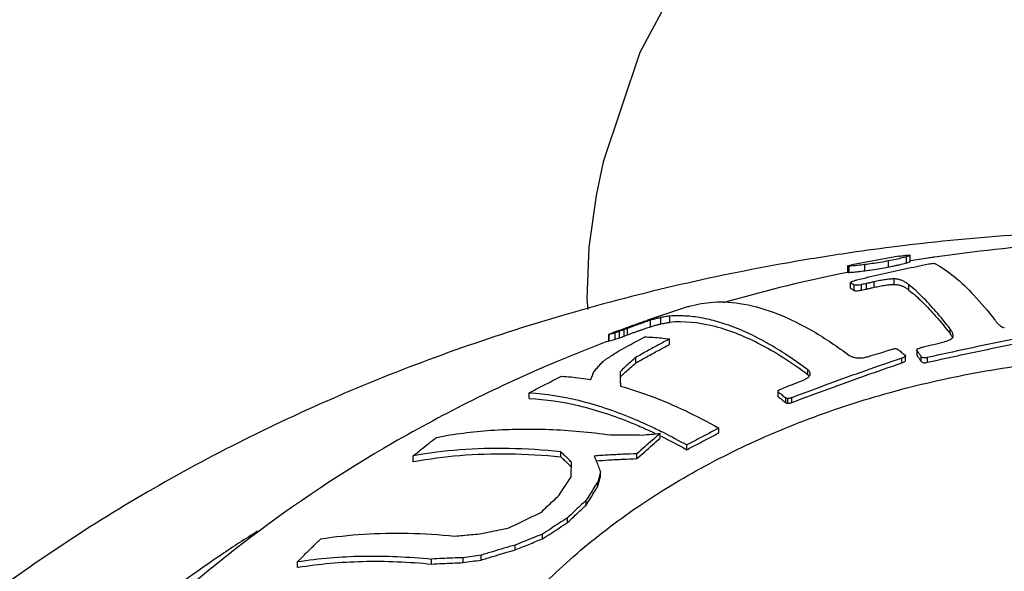
# Model space of a CAD drawing. Units: inches. Extents: x 27882 to 28768, y -2028 to -1347.
# Drawn here: x 28087 to 28095, y -1616 to -1612 of the extents above; entities that cross this region are included whole.
import ezdxf

# ---------------------------------------------------------------- set-up
doc = ezdxf.new("R2010")
doc.units = ezdxf.units.IN
doc.header["$LTSCALE"] = 1.21
doc.header["$MEASUREMENT"] = 0
doc.header["$PDMODE"] = 3
doc.header["$PDSIZE"] = 0.3125
doc.layers.get('0').update_dxf_attribs({"linetype": 'CONTINUOUS'})
doc.layers.get('Defpoints').update_dxf_attribs({"linetype": 'CONTINUOUS', "lineweight": 50})
doc.layers.add('02___PRT_ALL_AXES', color=7, linetype='CONTINUOUS')
doc.styles.get("Standard").update_dxf_attribs({"font": 'ARIAL.TTF'})
doc.dimstyles.new('2', dxfattribs={"dimscale": 1.8, "dimtxt": 8.5, "dimasz": 5, "dimexe": 2, "dimexo": 0, "dimgap": 1, "dimtad": 1, "dimdec": 1, "dimdsep": 46, "dimtxsty": 'Standard', "dimcen": 0, "dimclrt": 7, "dimadec": 1, "dimazin": 2, "dimtfac": 1, "dimtdec": 1, "dimtofl": 0, "dimtmove": 0, "dimatfit": 3, "dimfxl": 6.336, "dimtolj": 1, "dimtzin": 0, "dimlwd": -1, "dimlwe": -1, "dimarcsym": 0})

# ---------------------------------------------------------------- blocks, each defined once
blk = doc.blocks.new('*D3')
at = {"color": 0}
for p, q in [((28067.94540008949, -1695.204448471602), (28067.94540008949, -1547.058695476239)), ((28303.94540008949, -1695.204448471602), (28303.94540008949, -1547.058695476239)), ((28067.94540008949, -1550.658695476239), (28016.03469589677, -1550.658695476239)), ((28294.94540008949, -1550.658695476239), (28076.94540008949, -1550.658695476239))]:
    blk.add_line(p, q, dxfattribs=at)
for points in [[(28076.94540008949, -1549.158695476239), (28076.94540008949, -1552.158695476239), (28067.94540008949, -1550.658695476239)], [(28294.94540008949, -1549.158695476239), (28294.94540008949, -1552.158695476239), (28303.94540008949, -1550.658695476239)]]:
    blk.add_solid(points, dxfattribs=at)
at = {"layer": 'Defpoints', "color": 0}
for p in [(28303.94540008949, -1550.658695476239), (28067.94540008949, -1695.204448471602), (28303.94540008949, -1695.204448471602)]:
    blk.add_point(p, dxfattribs=at)
at = {"color": 7, "insert": (28034.86194691996, -1541.04171048306), "char_height": 15.3, "attachment_point": 5}
blk.add_mtext('\\A1;236', dxfattribs=at)
blk = doc.blocks.new('*D7')
at = {"color": 0}
for p, q in [((28095.94540008949, -1608.45911468667), (27938.48801378517, -1608.45911468667)), ((27942.08801378517, -1617.45911468667), (27942.08801378517, -1846.596018105512)), ((28008.6652918348, -1855.596018105512), (27938.48801378517, -1855.596018105512))]:
    blk.add_line(p, q, dxfattribs=at)
for points in [[(27940.58801378517, -1617.45911468667), (27943.58801378517, -1617.45911468667), (27942.08801378517, -1608.45911468667)], [(27940.58801378517, -1846.596018105512), (27943.58801378517, -1846.596018105512), (27942.08801378517, -1855.596018105512)]]:
    blk.add_solid(points, dxfattribs=at)
at = {"layer": 'Defpoints', "color": 0}
for p in [(28095.94540008949, -1608.45911468667), (27942.08801378517, -1855.596018105512), (28008.6652918348, -1855.596018105512)]:
    blk.add_point(p, dxfattribs=at)
at = {"color": 7, "insert": (27932.47624707302, -1732.027566396087), "char_height": 15.3, "attachment_point": 5, "rotation": 90}
blk.add_mtext('\\A1;240', dxfattribs=at)
blk = doc.blocks.new('A$C7A354D58')
at = {"color": 7, "linetype": 'Continuous'}
for p, q in [((29.9007877689819, 42.82369604837095), (29.53404617579326, 42.75634592145252)), ((29.81941104322141, 42.74059448482421), (29.81941104322141, 42.78782190116362)), ((29.96043636954164, 42.77245159154791), (29.96043636954164, 42.82034688818749)), ((29.98870263250683, 42.78341606796221), (29.98870263250683, 42.83220996834598)), ((29.50244921331432, 42.74832322223347), (29.50244921331432, 42.69824703840277)), ((29.51495134227116, 42.74756904796868), (29.50251037143062, 42.74833544471358)), ((29.51495134227116, 42.69827003556702), (29.51495134227116, 42.74756904796868)), ((29.5308464920472, 42.75570437586885), (29.5339883070028, 42.75633439492958)), ((29.63675642253475, 42.71137746934573), (29.63675642253475, 42.75910618770877)), ((29.52468850844707, 42.57574103246361), (29.52468850844707, 42.61895646038283)), ((29.65009382532116, 42.5692401767933), (29.65009382532116, 42.61174879637247)), ((29.70850561858788, 42.5826186539698), (29.70850561858788, 42.62514189379181)), ((29.86513057838056, 42.60521399612662), (29.86513057838056, 42.64755796529153)), ((29.55346171734163, 42.55860632200574), (29.55346171734163, 42.60132518500313)), ((29.61140163446726, 42.56114013711294), (29.61140163446726, 42.60365706502671)), ((29.97896846098047, 42.56142063692687), (29.97896846098047, 42.60270700850697)), ((28.26351845269346, 42.43195659308867), (27.94410783170133, 42.32683358006307)), ((27.96825464652466, 42.27581627036943), (27.96825464652466, 42.32623024117311)), ((28.04948054190936, 42.29789811596311), (28.04948054190936, 42.34745760537089)), ((28.11970928384653, 42.30978388594804), (28.11970928384653, 42.35820781501116)), ((27.69173616728767, 42.1776259968442), (27.69173616728767, 42.2286028545027)), ((27.72696544151222, 42.18928248865177), (27.72696544151222, 42.23997222216758)), ((27.76230536320327, 42.20233386970494), (27.76230536320327, 42.25298211994959)), ((27.78870535860005, 42.2122106190709), (27.78870535860005, 42.2628618385661)), ((30.29975918847231, 42.22165558366441), (30.29975918847231, 42.25959956162342)), ((27.6410727684397, 42.21582148815287), (27.6410727684397, 42.16347442240658)), ((27.64708856538527, 42.16512451309154), (27.64708856538527, 42.21719732994507)), ((28.11583473743849, 42.13747071520993), (28.11583473743849, 42.18051582089311)), ((30.32296073714861, 42.19924526526756), (30.32356627311856, 42.20595949872222)), ((30.04116798093492, 42.08756489426196), (30.04116798093492, 42.0571399411474)), ((30.04383073658209, 42.08756489426196), (30.04117222526293, 42.09457693510876)), ((30.04383073658209, 42.05015898228385), (30.04383073658209, 42.08756489426196)), ((27.85413260397218, 41.99418360528989), (27.85413260397218, 42.03667511543017)), ((29.92457175495838, 41.99371580841125), (29.92457175495838, 42.03101123039141)), ((29.95269547819225, 42.01220124260226), (29.95269547819225, 42.04954139144184)), ((30.04118754152114, 42.05714153373037), (30.04383073658209, 42.05015898228385)), ((30.07566493001104, 42.0049978330876), (30.07566493001104, 42.04220190142814)), ((30.12415227013298, 41.9985775614432), (30.12415227013298, 42.03571864033256)), ((29.19314980397576, 41.90143006460312), (29.19314980397576, 41.93921083487294)), ((28.96276570295413, 41.73064502136958), (28.96276570295413, 41.76807506080604)), ((27.02434539892238, 41.71651121930563), (27.02434539892238, 41.76094068340626)), ((29.02071249581968, 41.68392392101168), (29.02071249581968, 41.72111673714426)), ((29.03806202169471, 41.68023271172433), (29.03806202169471, 41.71739204305277)), ((29.06921175364732, 41.68634580338357), (29.06921175364732, 41.72348692799051)), ((28.49987726874497, 41.44914901082984), (28.49987726874497, 41.48630426036743)), ((28.04281673001788, 41.40714592237009), (28.04281673001788, 41.44491982446698)), ((28.24987727346706, 41.31835396381121), (28.24987727346706, 41.3554948140918)), ((26.12113223456436, 41.22496077493224), (26.12113223456436, 41.27034465927045)), ((27.26904025120348, 41.26392918060947), (27.26904025120348, 41.30299750226959)), ((27.86281669631535, 41.24963028362936), (27.86281669631535, 41.28721264433079)), ((27.57846143574898, 41.10793491296408), (27.57846143574898, 41.14562522620827)), ((27.55863903952377, 41.03223478750488), (27.55863903952377, 41.06973905336508)), ((27.46681671366423, 40.88788391797243), (27.46681671366423, 40.92517469428549)), ((27.32281669684926, 40.75155673570771), (27.32281669684926, 40.78878124088715)), ((27.12663906530543, 40.62389141064796), (27.12663906530543, 40.66119012700437)), ((26.91428377244483, 40.53913354612996), (26.91428377244483, 40.57666408828391)), ((26.26468501836098, 40.42841104468926), (26.26468501836098, 40.46734048676308)), ((26.50939559061771, 40.43958589660224), (26.50939559061771, 40.47782869541334)), ((26.64975085977676, 40.4597862092628), (26.64975085977676, 40.49772361370469)), ((25.22113226924012, 40.40303781628973), (25.22113226924012, 40.44746728039081))]:
    blk.add_line(p, q, dxfattribs=at)
for points in [[(31.09593962811778, 47.66432334448155), (30.49711921785638, 47.38786131676579), (29.79240952243526, 46.91397542177992), (29.07824420705401, 46.24836605956489), (28.40916204770292, 45.38725640002349), (27.88490345687569, 44.40964639945423), (27.60000830397439, 43.55969700968535)], [(27.60001650310551, 43.55973127429434), (27.54389368420198, 43.29824535327907), (27.4882195841983, 42.89463897988435), (27.47315906067342, 42.49361220511901), (27.47940289116195, 42.40895546561342)]]:
    blk.add_lwpolyline(points, dxfattribs=at)
for points, start_tangent, end_tangent in [([(29.57466439277596, 42.64045578999912), (29.76169394000863, 42.68443390880248), (29.94762795474344, 42.72558934845847), (30.13239605862145, 42.76390764367943)], (0.9719470423995153, 0.2351998018086637), (0.9805177314772934, 0.196430593998548)), ([(29.81941104322868, 42.7878219011659), (29.75495223640428, 42.77630622697006), (29.69245237156247, 42.76660746048265), (29.63675642255657, 42.75910618770695)], (-0.982436166197434, -0.1865989800274588), (-0.9920957820221966, -0.1254829043884708)), ([(29.96043636955983, 42.82034688818794), (29.92660403435548, 42.81102125533334), (29.87884592309092, 42.79985127259397), (29.81941104322868, 42.7878219011659)], (-0.9571292349027847, -0.289661229187494), (-0.9824361656666055, -0.1865989828222492)), ([(29.81941104322868, 42.74059448483285), (29.85808001083751, 42.74818679882856), (29.89191718979237, 42.75536804431295), (29.9201877910873, 42.76189383770225), (29.94270976287044, 42.7675670292997), (29.96043636955983, 42.77245159155109)], (0.9825247470880917, 0.186131999826686), (0.9606788999225357, 0.2776617568978966)), ([(29.90079676817368, 42.82369968311514), (29.90755457032901, 42.8248255939875), (29.94827818961312, 42.8310469531466), (29.97571931328821, 42.8338365843415)], (0.9861930396950012, 0.1655997839887907), (0.998915429642478, 0.04656140485620801)), ([(29.98809365995658, 42.83248516972935), (29.98341348636859, 42.82839121295956), (29.96043636955983, 42.82034688818794)], (-0.4395509391284545, -0.8982176639942537), (-0.9571292273213409, -0.2896612542389005)), ([(29.96043636955983, 42.77245159155109), (29.98331056049756, 42.77997556938908), (29.98812160493071, 42.78370170620155)], (0.960678907194217, 0.2776617317386845), (0.4828539849067569, 0.8757008788734115)), ([(29.97571931328821, 42.8338365843415), (29.98822873706195, 42.83294444745525), (29.98809365995658, 42.83248516972935)], (0.9989154297236899, 0.04656140311391267), (-0.4395509606731118, -0.8982176534511803)), ([(30.13239605862145, 42.76390764367943), (30.15265429849933, 42.76674909597614), (30.17292487776103, 42.76956538953937)], (0.990215524020195, 0.1395464653418734), (0.990575304426047, 0.1369692164730613)), ([(30.17292487776103, 42.76956538953937), (30.17910832734742, 42.76765239872157), (30.18530358296084, 42.7656981912919)], (0.9561437175099611, -0.2928979198735145), (0.9528491569896997, -0.3034443672636198)), ([(30.18530358296084, 42.7656981912919), (30.33146704725186, 42.66601967589349), (30.48528519282263, 42.52087227759012), (30.64567503208673, 42.33120922536591)], (0.8797940853170797, -0.475354990971046), (0.6111183983000404, -0.7915391988140532)), ([(29.50309153108356, 42.74915334249499), (29.51376766924477, 42.75273954308477)], (-0.8151713789614977, 0.5792198398898387), (0.9839626110714189, 0.1783748301008745)), ([(29.50276206769013, 42.69801372671327), (29.51495134228571, 42.69827003556247)], (-0.6035350772607536, -0.7973364475024681), (0.9981574508187769, 0.06067704158049501)), ([(29.51376766924477, 42.75273954308477), (29.53084649207267, 42.75570437587567)], (0.983962606127439, 0.1783748573731695), (0.9802201971856285, 0.1979099922423515)), ([(29.63675642255657, 42.75910618770695), (29.58239432648952, 42.75276736624483), (29.54178745832724, 42.74905821695984), (29.51495134228571, 42.74756904796641)], (-0.992095782070718, -0.1254829040048505), (-0.9995848052400608, -0.02881348873686941)), ([(29.51495134228571, 42.69827003556247), (29.54157407544517, 42.70034999584141), (29.58180406605788, 42.7045375338389), (29.63675642255657, 42.71137746934664)], (0.9981574544884304, 0.06067698121344623), (0.9912958254743545, 0.1316532809964043)), ([(29.63675642255657, 42.71137746934664), (29.69243158420977, 42.71916289192859), (29.75443791688849, 42.72895508214833), (29.81941104322868, 42.74059448483285)], (0.9912958252924277, 0.1316532823662397), (0.9825247460994793, 0.1861320050452199)), ([(29.52468850845435, 42.61895646038874), (29.53022631040039, 42.62342520176435), (29.53576992647686, 42.62786059802283)], (0.7769240997448604, 0.6295942687442748), (0.7821470755962119, 0.6230938549980203)), ([(29.52468850845435, 42.61895646038874), (29.5390342228111, 42.61036942142937)], (0.8634125084362746, -0.5044986028481945), (0.8526527929675766, -0.522477956132688)), ([(29.53576992647686, 42.62786059802283), (29.55206751390324, 42.63398269145227)], (0.9143505610520873, 0.4049235131524635), (0.9506514822608735, 0.3102607923589514)), ([(29.5390342228111, 42.61036942142937), (29.55108573791767, 42.60284249464576)], (0.8526527388058983, -0.5224780445212992), (0.8436845849477979, -0.5368391948446596)), ([(29.55206751390324, 42.63398269145227), (29.57466439277596, 42.64045578999912)], (0.9506514922255125, 0.310260761826897), (0.9696691302639003, 0.2444213121093395)), ([(29.65009382533572, 42.61174879636792), (29.63074568778939, 42.6077143899206), (29.6114016345, 42.60365706502171)], (-0.9790646266913682, -0.2035496420082627), (-0.9785825831204613, -0.2058546283504103)), ([(29.70850561859515, 42.62514189379408), (29.67930511056875, 42.61847513039947), (29.65009382533572, 42.61174879636792)], (-0.9751204274434699, -0.2216757812266925), (-0.9742901762847339, -0.225296809553669)), ([(29.86513057837692, 42.64755796529471), (29.83235638184669, 42.64588220537235), (29.79417285646741, 42.64117800344366), (29.75267845384042, 42.63413855854424), (29.70850561859515, 42.62514189379408)], (-0.9999959147835198, 0.002858394002179153), (-0.9770348337614645, -0.2130796414881241)), ([(29.97896846102049, 42.60270700851515), (29.96654523970756, 42.61218290776424), (29.95448947258956, 42.62019802764235), (29.9426801007121, 42.62698124748249), (29.93097186662453, 42.63270924720973), (29.91919892849364, 42.63750403569838), (29.90708472105871, 42.64145536891419), (29.89432124901759, 42.6445586545492), (29.88055283352696, 42.64669111917146), (29.86513057837692, 42.64755796529471)], (-0.775366573470571, 0.6315114224972542), (-0.999995914774067, 0.002858397309152425)), ([(29.52468850845435, 42.5757410324627), (29.53903333374728, 42.56740575831327), (29.55346171735982, 42.55860632201484)], (0.870071369614586, -0.4929257670045242), (0.8483233322803733, -0.529478539611119)), ([(29.55108573791767, 42.60284249464576), (29.55346171735982, 42.60132518499859)], (0.8436847852925575, -0.5368388799871439), (0.8419261480308208, -0.539592773544999)), ([(29.6114016345, 42.60365706502171), (29.59184970762544, 42.60003938366253), (29.57405092943191, 42.59813643344796), (29.56089885256915, 42.59871946250905), (29.55346171735982, 42.60132518499859)], (-0.9785825856345882, -0.2058546163988651), (-0.8419260028303476, 0.5395930001011072)), ([(29.55346171735982, 42.55860632201484), (29.56252596396916, 42.55584682790914), (29.57767976399009, 42.55579739188079), (29.59489134493015, 42.55799733414142), (29.6114016345, 42.56114013711749)], (0.8483233522031337, -0.5294785076911416), (0.9785376423285342, 0.2060681502467417)), ([(29.6114016345, 42.56114013711749), (29.63074568522825, 42.56520174189473), (29.65009382533572, 42.56924017679239)], (0.9785376422858312, 0.2060681504495219), (0.9790252606643536, 0.203738899037701)), ([(29.65009382533572, 42.56924017679239), (29.67930528589022, 42.57595954611725), (29.70850561859515, 42.58261865396753)], (0.9743392118049615, 0.2250846514964679), (0.9751775644095187, 0.2214242937717516)), ([(29.70850561859515, 42.58261865396753), (29.75319381981353, 42.5917179652065), (29.79383771619723, 42.59863861176245), (29.83178154173038, 42.60339486082785), (29.86513057837692, 42.6052139961289)], (0.977054915232222, 0.2129875409984244), (0.9999996986321827, 0.0007763604471936523)), ([(29.86513057837692, 42.6052139961289), (29.8797968254421, 42.60449357593143), (29.89298524716833, 42.60262313009707), (29.90504611455799, 42.59991494652468), (29.9163217307414, 42.59651911384253), (29.92702315465976, 42.59251274899407), (29.93731047979054, 42.58792517116353), (29.94745212313683, 42.58267437902805), (29.95767076928132, 42.5766253334773), (29.96814220378837, 42.56960254334672), (29.97896846102049, 42.56142063692505)], (0.9999996986405726, 0.0007763496404503318), (0.7806534978658078, -0.624964091984395)), ([(30.29975918846867, 42.25959956163251), (30.18989698755286, 42.39449637337066), (30.08284436705253, 42.50899424699719), (29.97896846102049, 42.60270700851515)], (-0.6084870584004648, 0.7935637969055478), (-0.7753665687670738, 0.6315114282721845)), ([(29.97896846102049, 42.56142063692505), (30.08279228435094, 42.46906829433692), (30.18984973084844, 42.35567986731303), (30.29975918846867, 42.22165558366805)], (0.7806534936560365, -0.6249640972428933), (0.6107212503893389, -0.7918456631963595)), ([(28.27218694947624, 42.4346097119892), (28.45492866929817, 42.46709568459892), (28.69338002373661, 42.45222967421114), (28.95542260612092, 42.37638316602215), (29.23300149720126, 42.24043290706004), (29.5153696929101, 42.05219471099963)], (0.9577829210706963, 0.287492393125948), (0.8006984595616722, -0.5990675895552733)), ([(28.26350841971544, 42.43194867844113), (28.27218694947624, 42.4346097119892)], (0.9543113690452099, 0.2988140072203064), (0.957782915449813, 0.2874924118519587)), ([(27.96825464655376, 42.32623024117902), (27.95054795346186, 42.32051777100833), (27.93136353410046, 42.31407507117956), (27.91079668931161, 42.30699479068107), (27.8891570474716, 42.29940577868956), (27.86622033696585, 42.29123653416582), (27.8419208808682, 42.28246093578173), (27.81616006626246, 42.27303539455579), (27.78870535860733, 42.26286183856837)], (-0.9545341801616987, -0.2981014909439967), (-0.9369821788165981, -0.3493771552063771)), ([(27.79047827862632, 42.27239415122722), (27.84389927928532, 42.29165605581193), (27.9441077682186, 42.32683359785415)], (0.93972605782306, 0.341928261844983), (0.945384328793399, 0.3259577746761914)), ([(28.04948054193483, 42.34745760537453), (28.02558569770736, 42.34209674233398), (27.99902355883933, 42.33519030707657), (27.96825464655376, 42.32623024117902)], (-0.9797845865130947, -0.2000554024048434), (-0.9563845927258874, -0.2921104428063785)), ([(28.11970928384653, 42.3582078150107), (28.08824564857605, 42.35448209727883), (28.04948054193483, 42.34745760537453)], (-0.9973746645266856, -0.07241393899161519), (-0.9797845866472973, -0.2000554017475787)), ([(28.04948054193483, 42.29789811597266), (28.08821737327344, 42.3055076511705), (28.11970928384653, 42.30978388594349)], (0.9768913709879627, 0.2137364014136538), (0.9958184365476095, 0.09135448227577524)), ([(29.19314980399758, 41.93921083487339), (29.04593996887525, 42.04382601807129), (28.90177206826593, 42.13387197970997), (28.76100953549576, 42.20911601515081), (28.62398746758663, 42.26937627054986), (28.49103275003108, 42.31450665272541), (28.36246233157544, 42.34439761403019), (28.23858269103766, 42.35897623865867), (28.11970928384653, 42.3582078150107)], (-0.799080552997988, 0.6012239764184641), (-0.9973746641815204, -0.07241394374565949)), ([(29.19314980399758, 41.90143006461267), (28.806801016186, 42.14597722854933), (28.44693977750103, 42.28285683285912), (28.11970928384653, 42.30978388594349)], (-0.8008795772131184, 0.5988254360019596), (-0.99581843618238, -0.09135448625699386)), ([(30.64567503208673, 42.33120922536591), (30.65343598431355, 42.32138127448388), (30.66086358179018, 42.31244096217097), (30.66809065399138, 42.3042476105079), (30.67523014694598, 42.29671546657164), (30.68232829884073, 42.28985881785457), (30.68940614854364, 42.28373500230782), (30.69658410221018, 42.27834946063058), (30.70409821466455, 42.27372069417152), (30.71233481748641, 42.2699961499352), (30.72185148628341, 42.26771098305881)], (0.6111183885994612, -0.7915392063035147), (0.9934190642159334, -0.1145362949127448)), ([(27.65988159549852, 42.22375207426785), (27.68222994040661, 42.23228923524266)], (0.9387037730790229, 0.3447248560913565), (0.93559178890503, 0.3530835659351564)), ([(27.68222994040661, 42.23228923524266), (27.79047827862632, 42.27239415122722)], (0.9356834581254806, 0.3528405676652588), (0.9397260568944702, 0.3419282643970385)), ([(27.68356584074172, 42.22672268300494), (27.69173616733133, 42.22860285450997)], (0.9733288472328526, 0.22941437431941), (0.9757008775694822, 0.2191068175802447)), ([(27.7269654415195, 42.23997222216394), (27.70934531672356, 42.23431808311261), (27.69173616733133, 42.22860285450997)], (-0.9526818500524191, -0.3039692296609975), (-0.950640566093129, -0.3102942379389852)), ([(27.76230536323237, 42.25298211994641), (27.74483543620408, 42.24643620721008), (27.7269654415195, 42.23997222216394)], (-0.9361478855847245, -0.3516065077828477), (-0.944254572859031, -0.3292161928502437)), ([(27.77550571019492, 42.25793106356696), (27.76230536323237, 42.25298211994641)], (-0.936565512528034, -0.3504925687416226), (-0.9361479198463347, -0.3516064165617299)), ([(27.78870535860733, 42.26286183856837), (27.77550571019492, 42.25793106356696)], (-0.9369821931633129, -0.3493771167304295), (-0.936565460097818, -0.350492708842513)), ([(27.81612375440272, 42.22237006534533), (27.84184015970641, 42.23178510621483), (27.86615247835834, 42.24057789278277), (27.88917465220402, 42.24879744454347), (27.91092320162534, 42.25645281150764), (27.93163832140817, 42.26362277431008), (27.95103869916602, 42.27018954299683), (27.96825464655376, 42.27581627037262)], (0.938382353473895, 0.3455988406936487), (0.9529819488795194, 0.3030270699290633)), ([(27.96825464655376, 42.27581627037262), (27.9988694163967, 42.2849805599003), (28.02569429795221, 42.29224583619043), (28.04948054193483, 42.29789811597266)], (0.9545980143963375, 0.2978970139336239), (0.9768913731230092, 0.213736391655333)), ([(31.0552082211143, 42.22838353059024), (30.74621197095985, 42.16841575110857), (30.43582672681805, 42.10416575515819), (30.12415227012207, 42.0357186403312)], (-0.9828820735407544, -0.1842357986717763), (-0.975429524356343, -0.2203116951365919)), ([(30.3195467688256, 42.22573965983293), (30.31596597345742, 42.23401553609119), (30.31153710498438, 42.2422511177906), (30.3061943648263, 42.2506963891833), (30.29975918846867, 42.25959956163251)], (-0.3512040551754185, 0.9362989435155535), (-0.6084870454092642, 0.7935638068669111)), ([(27.64124979885491, 42.16341345479714), (27.64708856537436, 42.16512451309654)], (-0.3969685852025375, -0.9178321972791627), (0.9544561410993974, 0.2983512606268781)), ([(27.64708856537436, 42.21719732994507), (27.64116353027021, 42.21576487663378), (27.64117601948055, 42.21580336017769)], (-0.9611959387000637, -0.275866575406488), (0.5399534093546402, 0.8416949065583684)), ([(27.64117601948055, 42.21580336017769), (27.64519816791835, 42.21787315537631), (27.65988159549852, 42.22375207426785)], (0.5399532414426655, 0.8416950142750986), (0.9387037888516364, 0.3447248131417034)), ([(27.64708856537436, 42.21719732994507), (27.66929643313597, 42.22321890540888)], (0.9611959251469353, 0.275866622629356), (0.9688860640955624, 0.24750716111137)), ([(27.64708856537436, 42.16512451309654), (27.66929279841679, 42.17170153827874)], (0.9544561142434941, 0.2983513465416409), (0.9629635071317288, 0.269631756164887)), ([(27.66929279841679, 42.17170153827874), (27.69173616733133, 42.17762599685057)], (0.9629634969671603, 0.2696317924666483), (0.9705713174597432, 0.2408138653077488)), ([(27.66929643313597, 42.22321890540888), (27.68356584074172, 42.22672268300494)], (0.9688860678688268, 0.2475071463406324), (0.9733288256239205, 0.2294144659988985)), ([(27.69173616733133, 42.17762599685057), (27.70934213660621, 42.18348459320669), (27.7269654415195, 42.1892824886495)], (0.9483055973617441, 0.3173586205105915), (0.9504413716590391, 0.3109038421102003)), ([(27.71264329084624, 42.08223156737631), (27.78367353222529, 42.12162855740871), (27.84577065220765, 42.15534113668082)], (0.8721962410945139, 0.4891561274486919), (0.880882739258498, 0.4733345536472536)), ([(27.7269654415195, 42.1892824886495), (27.74428819571585, 42.19558153370281), (27.76230536323237, 42.20233386970767)], (0.9430589790212472, 0.3326255583796935), (0.9361762014933156, 0.3515311078091765)), ([(27.76230536323237, 42.20233386970767), (27.77550572794826, 42.20728147220916), (27.78870535860733, 42.21221061906954)], (0.936176215191198, 0.3515310713298098), (0.9370229796172854, 0.3492677134651073)), ([(27.78870535860733, 42.21221061906954), (27.81612375440272, 42.22237006534533)], (0.9370229807770019, 0.3492677103537954), (0.9383823504894772, 0.3455988487970473)), ([(27.84577065220765, 42.15534113668082), (27.85424511580459, 42.15988833610436), (27.9243453998115, 42.19700122860786)], (0.8808827403476872, 0.4733345516202563), (0.886130019478382, 0.463436714751046)), ([(28.11583473746396, 42.1805158208922), (28.02919177889089, 42.13401235534229), (27.94195201938237, 42.08606078500861), (27.85413260400492, 42.03667511542562)], (-0.8835086683702391, -0.4684148085987964), (-0.8692902104379234, -0.4943020635570832)), ([(27.9243453998115, 42.19700122860786), (27.98725743548675, 42.19378637093587), (28.05109763294422, 42.18829080152909), (28.11583473746396, 42.1805158208922)], (0.9994484547741994, -0.03320822562958409), (0.9907767082051921, -0.1355046658904538)), ([(30.09441881676867, 42.11886480119256), (30.17415552298735, 42.13861711373147), (30.25381002712493, 42.15806602834027)], (0.9702588291855255, 0.2420698336999745), (0.9718593350825618, 0.235561951114523)), ([(30.12415227012207, 41.99857756145184), (30.43586502239486, 42.06701323356947), (30.74625151113287, 42.13121157355317), (31.0552082211143, 42.19108743043444)], (0.9754320696822255, 0.2203004254091443), (0.9829401772410317, 0.1839255500613478)), ([(30.25381002712493, 42.15806602834027), (30.27883873243081, 42.16669619904542), (30.30030753385472, 42.17651518373577), (30.31585409402578, 42.18751879393358)], (0.9555701372692996, 0.2947638253909936), (0.7066482003552865, 0.7075650648065059)), ([(30.29975918846867, 42.22165558366805), (30.30797351032925, 42.21013765395446), (30.31445516358326, 42.19918207006822), (30.31822046978596, 42.19128866955407)], (0.610721259680635, -0.7918456560303266), (0.3905502092550647, -0.9205816281301867)), ([(30.31585409402578, 42.18751879393358), (30.32296073713769, 42.19924526526711)], (0.7066482094576227, 0.7075650557159643), (0.1982231238153793, 0.9801569227347594)), ([(30.32360214306937, 42.20595949111566), (30.3235315031252, 42.20835888687407), (30.32218361655214, 42.21719977850853), (30.3195467688256, 42.22573965983293)], (0.0002299356156903599, 0.9999999735648061), (-0.3512040352604028, 0.9362989509856401)), ([(27.60094112155457, 42.0083324212942), (27.63831736633983, 42.03343163193904), (27.67555263857321, 42.05806615468873), (27.71264329084624, 42.08223156737631)], (0.8282908575605308, 0.5602983627333216), (0.8398065503429526, 0.5428857688326981)), ([(27.85413260400492, 41.99418360529353), (27.9419631522378, 42.04340326047213), (28.02920319614896, 42.09117040902902), (28.11583473746396, 42.13747071521766)], (0.8699943566139553, 0.4930616791638445), (0.884369291309604, 0.4667879139272452)), ([(29.66807670271919, 42.04510092027022), (29.74177213069015, 42.06770915292554), (29.81538641834595, 42.09002900415044)], (0.9555448954130292, 0.2948456424132854), (0.9574556012605894, 0.2885806154521184)), ([(29.81538641834595, 42.09002900415044), (29.83258425791246, 42.09529348434125), (29.8497763825344, 42.10054155360967)], (0.9560884324637487, 0.2930783330596304), (0.9565444858867587, 0.2915864306164409)), ([(29.8497763825344, 42.10054155360967), (29.86081226598435, 42.10371400345002), (29.87184637142309, 42.1068801159895)], (0.9610104997663941, 0.2765118792000544), (0.9612796191736643, 0.2755748423955547)), ([(29.87184637142309, 42.1068801159895), (29.88147775931247, 42.10430092379511), (29.89109578179159, 42.10171099500849)], (0.9661440850561595, -0.258003114149804), (0.9654239383187021, -0.260684904283326)), ([(29.89109578179159, 42.10171099500849), (29.92001600078038, 42.07896025057244), (29.94620128497445, 42.05797514395499)], (0.7889274435573027, -0.6144863617706573), (0.7776852023029405, -0.6286539001064375)), ([(30.04117006881825, 42.09457699860332), (30.04454429381258, 42.10147625836953), (30.05447181265299, 42.10741886015285)], (0.02991815147915641, 0.9995523519116297), (0.9290927425912853, 0.369846827300443)), ([(30.04383073657482, 42.08756489426423), (30.05972709300659, 42.06507668168751)], (0.5800445285714749, -0.8145847683785251), (0.5744317847193398, -0.8185524569043537)), ([(30.05447181265299, 42.10741886015285), (30.06837500809888, 42.11200963837155)], (0.9290927387729265, 0.3698468368925477), (0.9662022659080411, 0.2577851457205536)), ([(30.06837500809888, 42.11200963837155), (30.08139815196591, 42.11544139935404)], (0.9669195824536286, 0.2550814008658819), (0.9670605692012687, 0.2545463719955922)), ([(30.08139815196591, 42.11544139935404), (30.09441881676867, 42.11886480119256)], (0.9670605571755054, 0.2545464176832999), (0.9672014219774939, 0.2540106480538047)), ([(26.17234331832697, 38.6951785802562), (26.2870272621858, 39.02198370514498), (26.52032945750943, 39.48567960274931), (26.82861531284834, 39.92693775502676), (27.20766616004948, 40.33971986570805), (27.65229496089705, 40.71837730754169), (28.1564172901908, 41.0577284246142), (28.71313459947669, 41.35312944416773), (29.31482861316726, 41.60053801462755), (29.953265578637, 41.79656852934977), (30.61970895241393, 41.93853844861269), (31.3050389330383, 42.02450502293186), (31.99987727413099, 42.05329185384153)], (0.2798897242079177, 0.9600321569003905), (1, 0)), ([(27.5275368589555, 41.92652619678529), (27.55202410990569, 41.9544447769772), (27.57649418034089, 41.98172024946371), (27.60094112155457, 42.0083324212942)], (0.6553113270310588, 0.755358897918594), (0.6809939377789624, 0.732289052702758)), ([(27.85413260400492, 42.03667511542562), (27.81311126871697, 42.00049702675142), (27.77197341857209, 41.9634208499524), (27.73072835247694, 41.92546920880386)], (-0.7536555767935031, -0.657269557767627), (-0.7324759307791213, -0.6807929280106104)), ([(29.92457175496929, 42.03101123038914), (29.64069194419972, 41.93287377362549), (29.35554172963566, 41.8303336942231), (29.06921175364369, 41.72348692799687)], (-0.9471831853080753, -0.3206930206126229), (-0.9348207790713432, -0.3551198544385361)), ([(29.5153696929101, 42.05219471099963), (29.53819530396686, 42.04174603746333), (29.56529206454252, 42.03472309749168), (29.59694928341742, 42.03254109270756), (29.63239366005837, 42.03623014806772), (29.66807670271919, 42.04510092027022)], (0.872158463909022, -0.4892234804584256), (0.9551004676993312, 0.2962821233225499)), ([(29.93425494104122, 42.03462911241922), (29.92457175496929, 42.03101123038914)], (-0.9232882071664497, -0.384107909977604), (-0.9471831955589596, -0.3206929903361124)), ([(29.92457175496929, 41.9937158084108), (29.93815517452276, 41.99904403245137), (29.94850374668567, 42.00525727121976), (29.95268926027893, 42.01194058526426), (29.95268316424881, 42.01220055426938)], (0.9472846075389769, 0.3203933087936243), (-0.05050213580039355, 0.9987239529918159)), ([(29.95262431508127, 42.04953799292389), (29.95233539256697, 42.04753569316063), (29.94893022536962, 42.04294629923652), (29.94264289990497, 42.03863005944413), (29.93425494104122, 42.03462911241922)], (0.006257809801643499, -0.9999804197165495), (-0.9232881989719135, -0.3841079296749815)), ([(29.94620128497445, 42.05797514395499), (29.94904257215057, 42.05567620772172)], (0.7776850172603964, -0.628654129015866), (0.7771131797432017, -0.6293608709392491)), ([(29.94904257215057, 42.05567620772172), (29.9521556012096, 42.05194868406807), (29.95262431508127, 42.04953799292389)], (0.7771133076024791, -0.6293607130629738), (0.006257901441986383, -0.9999804191430663)), ([(30.04383073657482, 42.05015898228567), (30.059726620535, 42.02777384545016)], (0.5818423992086585, -0.8133015569166901), (0.5761481995108114, -0.8173452466372153)), ([(30.059726620535, 42.02777384545016), (30.07566493002196, 42.00499783308305)], (0.5761481695483988, -0.8173452677577754), (0.5705679472885247, -0.8212503987986608)), ([(30.05972709300659, 42.06507668168751), (30.07566493002196, 42.04220190142632)], (0.5744317249809492, -0.8185524988266858), (0.5689302806432002, -0.8223857584900469)), ([(30.12415227012207, 42.0357186403312), (30.1084787327909, 42.03292212573115), (30.09363027380277, 42.03259591605865), (30.08229684716753, 42.03602644260218), (30.07566493002196, 42.04220190142632)], (-0.9754295236209172, -0.2203116983926879), (-0.5689302499527751, 0.8223857797218243)), ([(30.07566493002196, 42.00499783308305), (30.08229599628794, 41.99885088068959), (30.09396998360717, 41.99540630032834), (30.10901793165795, 41.99584402361188), (30.12415227012207, 41.99857756145184)], (0.5705679934294671, -0.8212503667420015), (0.9754320665249377, 0.2203004393887801)), ([(27.50413260041933, 41.86472586318678), (27.51581025551968, 41.89606853608393), (27.5275368589555, 41.92652619678529)], (0.3443520787287805, 0.9388405859756852), (0.364712427168761, 0.9311202099990481)), ([(27.73072835247694, 41.92546920880386), (27.73179316873393, 41.88944829532238), (27.73195870555901, 41.88371434440023)], (0.03018133554226024, -0.9995444397248607), (0.02876841199518921, -0.9995861035805146)), ([(27.75149195068479, 41.90276989428503), (27.77197697965858, 41.92141049963948), (27.81311497712704, 41.95825296341036), (27.85413260400492, 41.99418360529353)], (0.7378837878871096, 0.6749277854506889), (0.7559319267157442, 0.6546502288793788)), ([(29.06921175364369, 41.68634580338085), (29.35557672320829, 41.79318562781964), (29.64072807066805, 41.8956744474749), (29.92457175496929, 41.9937158084108)], (0.9348252518027693, 0.355108080155731), (0.9472846050668268, 0.3203933161028584)), ([(29.21202712212653, 41.91006639480884), (29.20850503110523, 41.92301897240804), (29.19314980399758, 41.93921083487339)], (-0.02998573511573877, 0.9995503267417649), (-0.799080562941547, 0.6012239632025829)), ([(27.0243453989151, 41.76094068341308), (27.10772408408775, 41.8048084519146), (27.19106085159547, 41.84795343292762), (27.27434539169735, 41.89037039661025)], (0.8834522108892187, 0.4685212813469113), (0.8926030564500269, 0.4508434136327934)), ([(27.27434539169735, 41.89037039661025), (27.34969780638312, 41.88504366099778), (27.42631065034038, 41.8764936349221), (27.50413260041933, 41.86472586318678)], (0.9987663849241242, -0.04965589940375842), (0.9857635745734621, -0.1681373695647417)), ([(27.73072835247694, 41.88367940922444), (27.75149195068479, 41.90276989428503)], (0.734414260201569, 0.6787014766541931), (0.7378837781026312, 0.6749277961478451)), ([(27.73195870555901, 41.88371434440023), (27.73285720267995, 41.85197543657387), (27.73391980658016, 41.81312437380666)], (0.02876837686591895, -0.9995861045915458), (0.02685765679357643, -0.9996392680720174)), ([(29.0110664547301, 41.8020037991414), (29.0743767166623, 41.82696788435396), (29.13764654953229, 41.85170878228791)], (0.9297701403901791, 0.3681405791797839), (0.9318448806554205, 0.3628568841792657)), ([(29.13764654953229, 41.85170878228791), (29.17367154991916, 41.86806839396422)], (0.9318448824508584, 0.3628568795684409), (0.8806394420870979, 0.4737870545303293)), ([(29.17367154991916, 41.86806839396422), (29.19980453039716, 41.8862397038215), (29.21164201494503, 41.90495993054765)], (0.8806394343099712, 0.473787068985862), (0.1861138447371283, 0.9825281862609154)), ([(29.19314980399758, 41.90143006461267), (29.20317138164501, 41.89249997071283), (29.20353406828326, 41.8920989758376)], (0.800879622790189, -0.5988253750463858), (0.6671218226258051, -0.7449486383479226)), ([(29.21164201494503, 41.90495993054765), (29.21202712212653, 41.91006639480884)], (0.1861138763758198, 0.982528180267806), (-0.02998585318590689, 0.9995503231997442)), ([(27.73391980658016, 41.81312437380666), (27.98138284221022, 41.73189370060982), (28.23711080678004, 41.62278228560581), (28.49987726877407, 41.48630426037244)], (0.9638489902761335, -0.2664491019757395), (0.8710120822914306, -0.4912615927409209)), ([(28.96276570295413, 41.76807506080195), (28.962820960709, 41.77422985673593), (28.96287628947721, 41.78037628590073)], (0.008965770759384983, 0.9999598066695933), (0.009013053461270003, 0.9999593816087253)), ([(28.96276570295413, 41.76807506080195), (28.96685459491528, 41.76482084328427)], (0.7828657662777097, -0.6221906395875902), (0.7820212882036267, -0.6232517186469209)), ([(28.96287628947721, 41.78037628590073), (28.97600855425662, 41.78648612380903)], (0.9065363473701593, 0.4221277660812777), (0.9068105116822149, 0.4215384868581272)), ([(28.97600855425662, 41.78648612380903), (28.98913638675549, 41.79258351064755)], (0.9068104971627862, 0.4215385180922152), (0.9070848913780801, 0.420947740026736)), ([(28.98913638675549, 41.79258351064755), (29.00010246850979, 41.79729743823236)], (0.9186130012719363, 0.3951583908942913), (0.9188156097080862, 0.3946870600320688)), ([(29.00010246850979, 41.79729743823236), (29.0110664547301, 41.8020037991414)], (0.9188156174458301, 0.3946870420189115), (0.9190182985964359, 0.3942148739518998)), ([(27.0243453989151, 41.76094068341308), (27.40759977597008, 41.70303669965188), (27.81860694228635, 41.56707863526071), (27.94183683800475, 41.51338428240388)], (0.9986978261814121, -0.05101619331665342), (0.9090783301121594, -0.4166252389384106)), ([(27.0243453989151, 41.71651121930745), (27.40710774236322, 41.6619933273364), (27.81819147189344, 41.52845344455682), (27.92629878430125, 41.48214728619905)], (0.999172529968894, -0.04067253810078224), (0.9124635245739398, -0.409158057872631)), ([(28.96276570295413, 41.73064502136958), (28.99169385692767, 41.7075485880091), (29.02071249581604, 41.6839239210135)], (0.784486731175238, -0.6201456027498621), (0.7725325231720214, -0.634975196871083)), ([(28.96685459491528, 41.76482084328427), (28.99169486531719, 41.74485716211029), (29.02071249581604, 41.72111673714653)], (0.7820212837451082, -0.6232517242412197), (0.7710396016722524, -0.636787195735824)), ([(29.03806202169471, 41.71739204305459), (29.02939210765726, 41.71925865603089), (29.02071249581604, 41.72111673714653)], (-0.9774763200520543, 0.2110451225152902), (-0.9779672925647974, 0.2087581727106275)), ([(29.06921175364369, 41.72348692799687), (29.05813114843295, 41.71981962773543), (29.04754030609001, 41.71773736113801), (29.03806202169471, 41.71739204305459)], (-0.9348207833688004, -0.3551198431258702), (-0.9990518071312109, 0.04353718718362139)), ([(29.02071249581604, 41.6839239210135), (29.02939205940311, 41.68208265214753), (29.03806202169471, 41.68023271172251)], (0.97835344654961, -0.2069408940361946), (0.9778616646279332, -0.2092523950904443)), ([(29.03806202169471, 41.68023271172251), (29.04785840292425, 41.68062630758914), (29.0584494892737, 41.68276398683201), (29.06921175364369, 41.68634580338085)], (0.9991101278771788, -0.04217762882438463), (0.934825252691553, 0.355108077816)), ([(26.30113227075162, 41.41466620451365), (26.72466565031755, 41.46965469753604), (27.17809327788382, 41.4763294035115), (27.65775085552559, 41.43404513705582)], (0.9818136587809874, 0.1898471475453104), (0.9908816750921623, -0.1347349470870514)), ([(27.92629878430125, 41.48214728619905), (28.00073192464151, 41.44775740833256)], (0.9124635242287524, -0.4091580586424338), (0.9030856961677984, -0.4294603886007681)), ([(27.94183683800475, 41.51338428240388), (28.0508834601842, 41.46127320299684)], (0.9090783279798597, -0.4166252435910993), (0.895402837321107, -0.4452569583030805)), ([(28.0508834601842, 41.46127320299684), (28.06579206887363, 41.45382054071933)], (0.8954028201573794, -0.4452569928189918), (0.8935297252542347, -0.4490040423950455)), ([(28.49987726877407, 41.48630426037244), (28.41658057741552, 41.44311483951287), (28.33324615678248, 41.39951091605008), (28.24987727348889, 41.35549481409953)], (-0.8886220393979988, -0.4586402414705251), (-0.8834522072636387, -0.4685212881833705)), ([(26.12113223455344, 41.27034465926818), (26.18146254061685, 41.31951822869132), (26.24146560064946, 41.36762769305324), (26.30113227075162, 41.41466620451365)], (0.772635865192576, 0.6348494465762097), (0.78789629797932, 0.6158079437864395)), ([(27.65775085552559, 41.43404513705582), (27.73998698263858, 41.43445557565838), (27.82156798276083, 41.43401524886258), (27.90246138463226, 41.43276182491218)], (0.9999471884754446, 0.0102771717925642), (0.9997908452015077, -0.02045154887178565)), ([(28.04281673001788, 41.44491982447335), (27.98302446961134, 41.39303931608856), (27.92302300976553, 41.34046671104852), (27.86281669632262, 41.28721264432943)], (-0.756925302597806, -0.6535014049619325), (-0.7475026754574344, -0.6642587975962212)), ([(27.86281669632262, 41.24963028362663), (27.92302526781532, 41.30282669488633), (27.98302679628796, 41.35533552307288), (28.04281673001788, 41.40714592236736)], (0.7478571568930167, 0.6638596786097902), (0.7573660551962125, 0.6529905500361608)), ([(27.90246138463226, 41.43276182491218), (27.97285458146325, 41.43907751459165)], (0.9957148674063573, 0.09247649877639441), (0.9962724590388746, 0.08626231715317093)), ([(27.97285458146325, 41.43907751459165), (28.04281673001788, 41.44491982447335)], (0.996272459843779, 0.08626230785705863), (0.9967797668650538, 0.08018788168076957)), ([(28.05081626444553, 41.42348936440658), (28.24987727348889, 41.31835396381621)], (0.8967480552297529, -0.4425414392366618), (0.8717507559548587, -0.4899496091356051)), ([(28.06579206887363, 41.45382054071933), (28.24987727348889, 41.35549481409953)], (0.8935297225548893, -0.449004047766813), (0.8706082787173159, -0.4919768541596975)), ([(28.24987727348889, 41.31835396381621), (28.33324923783039, 41.36237008608123), (28.41658418413681, 41.40596947056883), (28.49987726877407, 41.44914901083803)], (0.8834522065786597, 0.4685212894749793), (0.8886638301161682, 0.4585592623023353)), ([(27.2690402512435, 41.30299750226959), (26.86674547536495, 41.32763561149886), (26.48331993542342, 41.31664612878058), (26.12113223455344, 41.27034465926818)], (-0.9946983783756677, 0.1028354805347717), (-0.9838741094047845, -0.1788623404826798)), ([(26.12709292371255, 41.22608787453328), (26.4829281099137, 41.27382519586945), (26.86638383017817, 41.28692519506558), (27.2690402512435, 41.26392918061583)], (0.9827606232084717, 0.1848825504770435), (0.9950533910503863, -0.09934157719267003)), ([(27.35357320632284, 41.22043063413412), (27.32519715434137, 41.24887037658891), (27.29701781520816, 41.27639339241841), (27.2690402512435, 41.30299750226959)], (-0.701854743055517, 0.7123200963404546), (-0.729390610668167, 0.6840974616742255)), ([(27.2690402512435, 41.26392918061583), (27.29701468852545, 41.23753472489307), (27.32519410885834, 41.21021126163077), (27.33437849491565, 41.20114850606888)], (0.7321403411760307, -0.681153815832111), (0.7103187947380599, -0.7038801104178679)), ([(27.86281669632262, 41.28721264432943), (27.75331887874017, 41.28259486337311), (27.64233493767642, 41.27666391511275), (27.52992845691006, 41.26933873290955)], (-0.9993281470358986, -0.03665043712969251), (-0.9974765880788432, -0.07099617056285243)), ([(27.52992845691006, 41.26933873290955), (27.54625429158295, 41.22855789498544)], (0.3750757534261703, -0.9269941635154941), (0.3683152491368543, -0.9297009611984153)), ([(27.54482326066318, 41.23219654660033), (27.64232414271646, 41.23867090497924), (27.75330854856838, 41.2448147128639), (27.86281669632262, 41.24963028362663)], (0.9974424297374804, 0.07147446648553261), (0.9992627068356755, 0.03839326408940393)), ([(26.12113223455344, 41.22496077492951), (26.12709292371255, 41.22608787453328)], (0.9824149224125646, 0.1867107929957854), (0.9827606313586594, 0.1848825071539463)), ([(27.33437849491565, 41.20114850606888), (27.35357320632284, 41.18196109206883)], (0.7103188092596383, -0.7038800957634543), (0.7041892592402199, -0.7100123148021522)), ([(27.34992847391368, 41.10734194235238), (27.3511363912603, 41.14532045922942), (27.35235138502867, 41.18302547907342)], (0.03158758447389172, 0.9995009877469382), (0.03242345782048427, 0.9994742214699504)), ([(27.35235138502867, 41.18302547907342), (27.35357320632284, 41.22043063413412)], (0.03242347414430569, 0.999474220940397), (0.03287527846268276, 0.9994594619423046)), ([(27.54625429158295, 41.22855789498544), (27.56243403829831, 41.18730152587932), (27.57846143577444, 41.14562522620372)], (0.3683152587451112, -0.9297009573919573), (0.3559852979577048, -0.9344915556803947)), ([(27.25810616082708, 40.9656889236544), (27.28878165191236, 41.01342191175036), (27.31938990919116, 41.06064306953749), (27.34992847391368, 41.10734194235238)], (0.5390240968738279, 0.8422903436400979), (0.5490390995846184, 0.8357966661379498)), ([(27.57846143577444, 41.14562522620372), (27.56853634512481, 41.10780732368994), (27.55863903955287, 41.06973905336463)], (-0.2549904716985457, -0.9669435657487737), (-0.2505407014178473, -0.9681060669849421)), ([(27.55863903955287, 41.03223478750851), (27.56853635018888, 41.07021189722991), (27.57846143577444, 41.10793491296181)], (0.2510914055683257, 0.9679633805313724), (0.255603959504478, 0.9667815760996035)), ([(27.55863903955287, 41.06973905336463), (27.52808852660201, 41.02202957804957), (27.49748033282776, 40.97383782784573), (27.46681671366059, 40.92517469429413)], (-0.5408565766536145, -0.8411148337120997), (-0.5316308271804155, -0.8469761883261343)), ([(27.46681671366059, 40.88788391797107), (27.49748085855936, 40.93648003363751), (27.52808908533734, 40.98460069684779), (27.55863903955287, 41.03223478750851)], (0.5321478485007546, 0.8466514438279886), (0.5414716797598005, 0.8407189899235655)), ([(27.1141061414146, 40.83002056404484), (27.16219440955865, 40.87561732071163), (27.21019500439252, 40.92084112155544), (27.25810616082708, 40.9656889236544)], (0.7245683007424945, 0.6892030017049652), (0.7311775520174738, 0.6821872084887949)), ([(27.46681671366059, 40.92517469429413), (27.41890322554354, 40.88006108881791), (27.37090271190937, 40.83459555362469), (27.32281669686745, 40.78878124089215)], (-0.7290893362421144, -0.6844185413751099), (-0.7230020819095505, -0.6908458507905042)), ([(27.32281669686745, 40.75155673570816), (27.37090433497178, 40.79735267663318), (27.41890486886223, 40.84279613920489), (27.46681671366059, 40.88788391797107)], (0.7231434102108081, 0.6906979139020786), (0.729282233705472, 0.6842129957853458)), ([(26.86575086470657, 40.70962970755181), (26.94830004938376, 40.75010625347613), (27.03108736410468, 40.79023522579928), (27.1141061414146, 40.83002056404484)], (0.8968610410003147, 0.4423124157604351), (0.9027423288557687, 0.4301816914886815)), ([(27.32281669686745, 40.78878124089215), (27.25729490255435, 40.74645489678778), (27.19190161195547, 40.70392471769128), (27.12663906530906, 40.66119012701211)], (-0.8408133222001678, -0.5413251861965382), (-0.8357426626580452, -0.5491212997264274)), ([(26.63721791821263, 40.66266625054823), (26.71405592296469, 40.67903337047437), (26.79024067029786, 40.69468077885222), (26.86575086470657, 40.70962970755181)], (0.9772794465044378, 0.2119549089782544), (0.9816371358808318, 0.1907577874155539)), ([(27.12663906530906, 40.62389141065478), (27.19190154588978, 40.66665303963646), (27.25729486442833, 40.70920796595283), (27.32281669686745, 40.75155673570816)], (0.8355763638099344, 0.5493743170572942), (0.8406893581172294, 0.5415176849821626)), ([(25.22113226928013, 40.44746728039581), (25.28116492290246, 40.5073604499089), (25.34116739626006, 40.56652276999785), (25.40113226490757, 40.62494703972015)], (0.7058653934131806, 0.708345993411169), (0.7183456438515812, 0.6956863775865224)), ([(25.40113226490757, 40.62494703972015), (25.7334855778372, 40.6612368223764), (26.08197265325543, 40.66817416942331), (26.44468501394113, 40.64571287070112)], (0.9878576216501826, 0.1553618979918977), (0.9949800338834158, -0.1000736337571335)), ([(26.44468501394113, 40.64571287070112), (26.50846209997508, 40.65188508338588), (26.57264285555539, 40.6575371294789), (26.63721791821263, 40.66266625054823)], (0.9949217052621977, 0.1006518772709224), (0.9971888278243177, 0.07492957802072106)), ([(27.12663906530906, 40.66119012701211), (27.05585338266064, 40.63335575035717), (26.9850663284069, 40.60518213386649), (26.91428377244119, 40.57666408828345)], (-0.9313821392318913, -0.3640430066899044), (-0.9267481399389168, -0.3756832244321773)), ([(26.91428377244119, 40.53913354613587), (27.02045336200354, 40.58189806055861), (27.12663906530906, 40.62389141065478)], (0.9263737609861404, 0.3766054367058357), (0.9310578221980396, 0.3648716647313736)), ([(26.91428377244119, 40.57666408828345), (26.82665753164292, 40.55115471590079), (26.73847298106375, 40.52484821528606), (26.64975085980223, 40.4977236137097)], (-0.9610475934087198, -0.2763829285670663), (-0.9552917869602132, -0.2956646779146319)), ([(25.22113226928013, 40.44746728039581), (25.72597409671835, 40.49044440297121), (26.26468501837189, 40.46734048676853)], (0.9880091250313933, 0.1543954949300685), (0.9949028113425709, -0.1008384647971648)), ([(26.50939559061044, 40.47782869541379), (26.42726087812298, 40.47529585566781), (26.34568382255929, 40.47179879890291), (26.26468501837189, 40.46734048676853)], (-0.9996907526323608, -0.02486763159900683), (-0.9981334319262307, -0.0610708774389636)), ([(26.64975085980223, 40.4977236137097), (26.5795667127004, 40.48805579205919), (26.50939559061044, 40.47782869541379)], (-0.9911682220153596, -0.1326105413114312), (-0.9889676185704919, -0.1481318649683796)), ([(26.64975085980223, 40.45978620926735), (26.73846159174536, 40.48705024923083), (26.82664627946178, 40.51349238075318), (26.91428377244119, 40.53913354613587)], (0.9548460673303185, 0.2971009722364181), (0.9606814235139707, 0.2776530254025177)), ([(25.22113226928013, 40.40303781629018), (25.22511691201908, 40.40368837633696)], (0.986835420560587, 0.1617277116854412), (0.9870295833319545, 0.1605384739791327)), ([(25.22511691201908, 40.40368837633696), (25.7256293832088, 40.44918701786492), (26.26468501837189, 40.4284110446938)], (0.9870295503090192, 0.1605386770120384), (0.9952502537221368, -0.09734953757477541)), ([(26.26468501837189, 40.4284110446938), (26.34567458709898, 40.43310758089183), (26.42725198812514, 40.43683356784868), (26.50939559061044, 40.43958589660588)], (0.9979452016952932, 0.06407319574783836), (0.9996227277767386, 0.02746638149069901)), ([(26.50939559061044, 40.43958589660588), (26.57955079197382, 40.44996639654391), (26.64975085980223, 40.45978620926735)], (0.9886374909331441, 0.1503193650911861), (0.990893789308868, 0.134645825442577))]:
    blk.add_spline(points, degree=3, dxfattribs=dict(at, start_tangent=start_tangent, end_tangent=end_tangent))
at = {"layer": '02___PRT_ALL_AXES', "color": 7, "linetype": 'Continuous'}
for points, start_tangent, end_tangent in [([(45.24953584207833, 32.71102345435474), (45.13709868820297, 34.00675940745396), (44.7893350581071, 35.38596346386885), (44.20534751643572, 36.7258919651108), (43.37021851356985, 38.02306821251523), (42.31071483626874, 39.21382283886896), (41.06035297839117, 40.2639169312065), (39.59534329982853, 41.18651354169242), (37.9872009179453, 41.93070414118529), (36.27588861794356, 42.48576176361939), (34.48207131654635, 42.8500371742598), (32.65890892022435, 43.0173378404038), (30.83282629858149, 42.99043565393777), (29.8914070334049, 42.90047311097851)], (-0.009052591911931114, 0.9999590244503402), (-0.9924454810630279, -0.122686458574593)), ([(31.12514198778808, 42.91826115514095), (30.17947391977032, 42.81683103034857)], (-0.9976136482654744, -0.06904352825899426), (-0.9895439065090255, -0.1442319558588087)), ([(29.52211034493484, 42.85068977390301), (29.02998871301497, 42.77134771517422), (27.27652655062229, 42.36154060234958), (25.63158339143229, 41.77579690464017), (24.09627117889431, 41.01440076425615), (22.7194089008608, 40.09973275360653), (21.54249618235008, 39.06918425336016), (20.54579633675712, 37.91146251497094), (19.75829934681497, 36.65771942683614), (19.20012421228421, 35.35564677825141), (18.86195254416634, 34.00249770909841), (18.75050793347145, 32.73811018452807)], (-0.9895025375420293, -0.144515494663669), (-0.01230046727981649, -0.9999243463906148)), ([(29.8914070334049, 42.90047311097851), (29.52211034493484, 42.85068977390301)], (-0.9924454809922904, -0.1226864591468089), (-0.9895025374757724, -0.1445154951173318)), ([(29.99304045210556, 42.78821827324691), (29.98809399773563, 42.78741979631423)], (-0.9872524060600767, -0.1591624538909528), (-0.9871883498411181, -0.1595592740581698)), ([(30.1272319592299, 42.80910372041808), (29.99304045210556, 42.78821827324691)], (-0.9889256701133253, -0.148411653824458), (-0.9872523789065444, -0.1591626223187127)), ([(30.16768238883196, 42.8151066040341), (30.1272319592299, 42.80910372041808)], (-0.9894059811812745, -0.1451750818932762), (-0.988925668915941, -0.1484116618031029)), ([(30.17947391977032, 42.81683103034857), (30.16768238883196, 42.8151066040341)], (-0.9895439091428779, -0.1442319377885206), (-0.9894059940387187, -0.1451749942664211)), ([(29.50229527408919, 42.69896525642662), (28.56756249283171, 42.47093861570875), (28.53745978951883, 42.46227871432029)], (-0.9800599298096239, -0.1987021237469682), (-0.9606640613403968, -0.2777130916053007)), ([(27.64082683550623, 42.16421025024147), (27.22844534888827, 41.99957008423053), (25.96059832655556, 41.3694980322075), (24.8545939980304, 40.6356222761865), (23.84947703444595, 39.76734708615231), (23.00606035962664, 38.82293615302888), (22.30752176428177, 37.80017907231058), (21.7416402494182, 36.67418232761383)], (-0.9356030555218048, -0.3530537105006303), (-0.3868271324073301, -0.9221522486192407)), ([(24.90879028532618, 40.68355493368699), (24.62793124080599, 40.50139245574655), (23.881165360659, 39.94589130868962), (23.2177084528721, 39.33981901055495), (22.64436848197329, 38.68939468529834), (22.16702868996617, 38.00129256645278), (21.79058723044545, 37.28257351112961), (21.51890690261462, 36.54061255157694), (21.35477551384793, 35.78302321077035), (21.2998772745832, 35.01757938226046)], (-0.8477050675563903, -0.5304678297872698), (0, -1))]:
    blk.add_spline(points, degree=3, dxfattribs=dict(at, start_tangent=start_tangent, end_tangent=end_tangent))
blk = doc.blocks.new('A$C653F2F77')
at = {"color": 1}
blk.add_blockref('A$C7A354D58', (6.481168384198099e-07, -4.35217771155294e-07), dxfattribs=at)
blk = doc.blocks.new('*D17')
at = {"color": 0}
for p, q in [((28238.86980961717, -1347.186643576158), (27898.46936017555, -1347.186643576158)), ((27902.06936017554, -1356.186643576158), (27902.06936017554, -1873.896018105213)), ((28001.06549188634, -1882.896018105213), (27898.46936017555, -1882.896018105213))]:
    blk.add_line(p, q, dxfattribs=at)
for points in [[(27900.56936017554, -1356.186643576158), (27903.56936017554, -1356.186643576158), (27902.06936017554, -1347.186643576158)], [(27900.56936017554, -1873.896018105213), (27903.56936017554, -1873.896018105213), (27902.06936017554, -1882.896018105213)]]:
    blk.add_solid(points, dxfattribs=at)
at = {"layer": 'Defpoints', "color": 0}
for p in [(28238.86980961717, -1347.186643576158), (27902.06936017554, -1882.896018105213), (28001.06549188634, -1882.896018105213)]:
    blk.add_point(p, dxfattribs=at)
at = {"color": 7, "insert": (27892.45237518237, -1615.041330840681), "char_height": 15.3, "attachment_point": 5, "rotation": 90}
blk.add_mtext('\\A1;534', dxfattribs=at)

msp = doc.modelspace()

# ---------------------------------------------------------------- block references
msp.add_blockref('A$C653F2F77', (28063.94552216725, -1656.290144196742))

# ---------------------------------------------------------------- dimensions: what is measured, and where the dimension line sits
for base, p1, p2, text, picture, middle in [((27902.06936017554, -1882.896018105213), (28238.86980961717, -1347.186643576158), (28001.06549188634, -1882.896018105213), '534', '*D17', (27902.06936017554, -1615.041330840681)), ((27942.08801378517, -1855.596018105512), (28095.94540008949, -1608.45911468667), (28008.6652918348, -1855.596018105512), '240', '*D7', (27942.08801378517, -1732.027566396087))]:
    dim = msp.add_linear_dim(base=base, p1=p1, p2=p2, angle=90, text=text, dimstyle='2')
    dim.commit()
    dim.dimension.update_dxf_attribs({"geometry": picture, "text_midpoint": middle, "dimtype": 160})
dim = msp.add_linear_dim(base=(28303.94540008949, -1550.658695476239), p1=(28067.94540008949, -1695.204448471602), p2=(28303.94540008949, -1695.204448471602), dimstyle='2')
dim.commit()
dim.dimension.update_dxf_attribs({"geometry": '*D3', "text_midpoint": (28034.86194691996, -1550.658695476239), "dimtype": 160})

doc.saveas('drawing.dxf')
